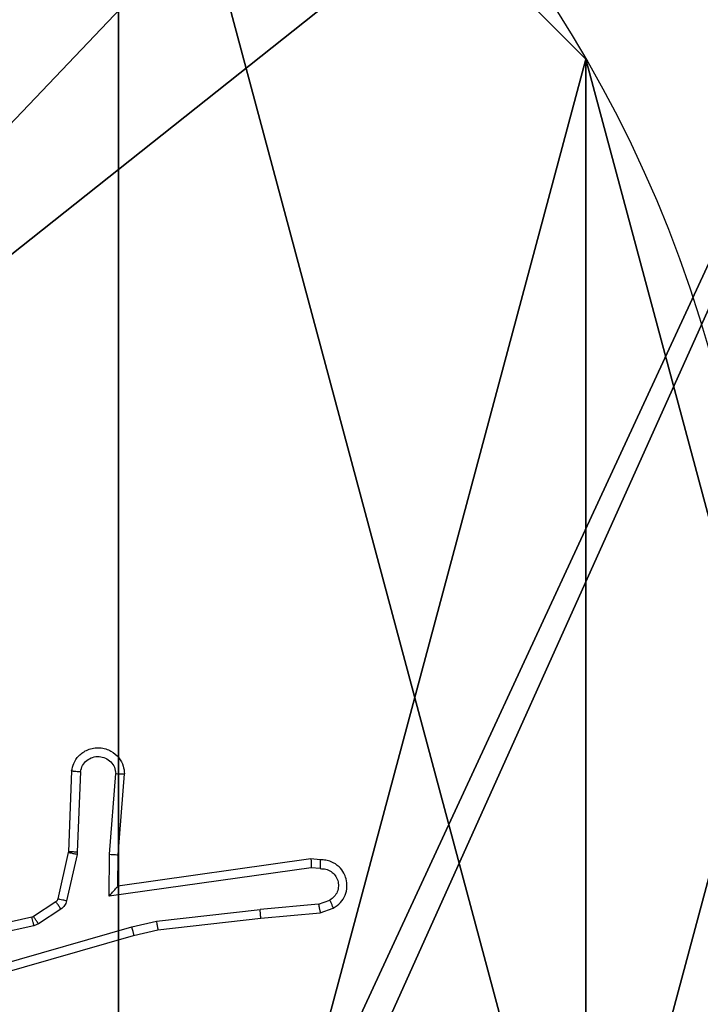
# Model space of a CAD drawing. Units: centimetres. Extents: x -467 to 661, y -1024 to 453.
# Drawn here: x 117 to 119, y -29 to -27 of the extents above; entities that cross this region are included whole.
import ezdxf

# ---------------------------------------------------------------- set-up
doc = ezdxf.new("R2010")
doc.units = ezdxf.units.CM
doc.header["$LTSCALE"] = 2.54
doc.layers.get('0').update_dxf_attribs({"true_color": 0xff5454})
doc.layers.add('VP-EQ', color=7, linetype='Continuous', true_color=0x8a3492)

# ---------------------------------------------------------------- blocks, each defined once
blk = doc.blocks.new('Grupuj_89')
at = {"color": 0}
blk.add_line((4.7061, 3.6414), (4.7061, 3.6414, 9.3756), dxfattribs=at)
blk.add_line((4.7061, 3.6414), (4.7061, 3.6414, 9.3756), dxfattribs=at)
for centre in [(2.187, 2.187), (2.187, 2.187, 9.3756), (2.187, 2.187), (2.187, 2.187, 9.3756), (2.187, 2.187), (2.187, 2.187, 9.3756), (2.187, 2.187), (2.187, 2.187, 9.3756), (2.187, 2.187), (2.187, 2.187, 9.3756), (2.187, 2.187), (2.187, 2.187, 9.3756), (2.187, 2.187), (2.187, 2.187, 9.3756), (2.187, 2.187), (2.187, 2.187, 9.3756), (2.187, 2.187), (2.187, 2.187, 9.3756), (2.187, 2.187), (2.187, 2.187, 9.3756), (2.187, 2.187), (2.187, 2.187, 9.3756), (2.187, 2.187), (2.187, 2.187, 9.3756), (2.187, 2.187), (2.187, 2.187, 9.3756)]:
    blk.add_circle(centre, 2.9088, dxfattribs=at)
mesh = blk.add_polyface(dxfattribs=at)
corners = [(-0.332, 3.6414), (-0.332, 0.7327), (-0.7217, 2.187), (0.7327, 4.7061), (0.7327, -0.332), (2.187, -0.7217), (2.187, 5.0958), (3.6414, 4.7061), (3.6414, -0.332), (4.7061, 3.6414), (4.7061, 0.7327), (5.0958, 2.187)]
mesh.append_faces([[corners[k] for k in face] for face in [(0, 1, 2), (10, 9, 11)]], dxfattribs={"vtx0": -1, "color": 0})
mesh.append_faces([[corners[k] for k in face] for face in [(1, 3, 4), (4, 3, 5), (5, 7, 8), (8, 9, 10)]], dxfattribs={"vtx0": -1, "vtx1": -1, "color": 0})
mesh.append_faces([[corners[k] for k in face] for face in [(1, 0, 3), (5, 3, 6), (5, 6, 7), (8, 7, 9)]], dxfattribs={"vtx0": -1, "vtx2": -1, "color": 0})
mesh = blk.add_polyface(dxfattribs=at)
corners = [(-0.332, 0.7327, 9.3756), (-0.332, 3.6414, 9.3756), (-0.7217, 2.187, 9.3756), (0.7327, -0.332, 9.3756), (0.7327, 4.7061, 9.3756), (2.187, -0.7217, 9.3756), (2.187, 5.0958, 9.3756), (3.6414, -0.332, 9.3756), (3.6414, 4.7061, 9.3756), (4.7061, 0.7327, 9.3756), (4.7061, 3.6414, 9.3756), (5.0958, 2.187, 9.3756)]
mesh.append_faces([[corners[k] for k in face] for face in [(0, 1, 2), (10, 9, 11)]], dxfattribs={"vtx0": -1, "color": 0})
mesh.append_faces([[corners[k] for k in face] for face in [(1, 3, 4), (4, 5, 6), (6, 7, 8), (8, 9, 10)]], dxfattribs={"vtx0": -1, "vtx1": -1, "color": 0})
mesh.append_faces([[corners[k] for k in face] for face in [(1, 0, 3), (4, 3, 5), (6, 5, 7), (8, 7, 9)]], dxfattribs={"vtx0": -1, "vtx2": -1, "color": 0})
mesh = blk.add_polyface(dxfattribs=at)
corners = [(3.6414, 4.7061), (4.7061, 3.6414, 9.3756), (4.7061, 3.6414), (3.6414, 4.7061, 9.3756)]
mesh.append_faces([[corners[k] for k in face] for face in [(0, 1, 2), (1, 0, 3)]], dxfattribs={"vtx0": -1, "color": 0})
mesh = blk.add_polyface(dxfattribs=at)
corners = [(4.7061, 3.6414), (5.0958, 2.187, 9.3756), (5.0958, 2.187), (4.7061, 3.6414, 9.3756)]
mesh.append_faces([[corners[k] for k in face] for face in [(0, 1, 2), (1, 0, 3)]], dxfattribs={"vtx0": -1, "color": 0})
mesh = blk.add_polyface(dxfattribs=at)
corners = [(5.0958, 2.187), (4.7061, 0.7327, 9.3756), (4.7061, 0.7327), (5.0958, 2.187, 9.3756)]
mesh.append_faces([[corners[k] for k in face] for face in [(0, 1, 2), (1, 0, 3)]], dxfattribs={"vtx0": -1, "color": 0})
blk = doc.blocks.new('Grupuj_82')
at = {"color": 0}
mesh = blk.add_polyface(dxfattribs=at)
corners = [(9.2052, 0, 0.5), (0.8825, 6.5, 0.5), (0.8825, 0, 0.5), (9.2052, 6.5, 0.5)]
mesh.append_faces([[corners[k] for k in face] for face in [(0, 1, 2), (1, 0, 3)]], dxfattribs={"vtx0": -1, "color": 0})
mesh = blk.add_polyface(dxfattribs=at)
corners = [(9.1365, 6.5), (0.9511, 0), (0.9511, 6.5), (9.1365, 0)]
mesh.append_faces([[corners[k] for k in face] for face in [(0, 1, 2), (1, 0, 3)]], dxfattribs={"vtx0": -1, "color": 0})
blk = doc.blocks.new('Grupuj_61')
at = {"color": 0}
for name, p in [('Grupuj_82', (0, 0, 9.5033)), ('Grupuj_89', (2.9313, 1.0733))]:
    blk.add_blockref(name, p, dxfattribs=at)
blk = doc.blocks.new('kotwa_WOODEN_LOW')
at = {"color": 254, "true_color": 0xe2e2e2}
blk.add_blockref('Grupuj_61', (0, 0), dxfattribs=at)
blk = doc.blocks.new('Grupuj_203')
at = {"color": 0}
mesh = blk.add_polyface(dxfattribs=at)
corners = [(0.2886, 0, 1.5), (0, 25.7902, 1.5), (0, 0.8098, 1.5), (0.2886, 26.6, 1.5), (9.3114, 0, 1.5), (9.3114, 26.6, 1.5), (9.6, 25.7902, 1.5), (9.6, 0.8098, 1.5)]
mesh.append_faces([[corners[k] for k in face] for face in [(0, 1, 2), (6, 4, 7)]], dxfattribs={"vtx0": -1, "color": 0})
mesh.append_faces([[corners[k] for k in face] for face in [(1, 0, 3), (3, 4, 5), (5, 4, 6)]], dxfattribs={"vtx0": -1, "vtx1": -1, "color": 0})
mesh.append_faces([[corners[k] for k in face] for face in [(3, 0, 4)]], dxfattribs={"vtx0": -1, "vtx2": -1, "color": 0})
mesh = blk.add_polyface(dxfattribs=at)
corners = [(0, 25.7902), (0.2886, 0), (0, 0.8098), (0.2886, 26.6), (9.3114, 0), (9.3114, 26.6), (9.6, 25.7902), (9.6, 0.8098)]
mesh.append_faces([[corners[k] for k in face] for face in [(0, 1, 2), (4, 6, 7)]], dxfattribs={"vtx0": -1, "color": 0})
mesh.append_faces([[corners[k] for k in face] for face in [(1, 3, 4)]], dxfattribs={"vtx0": -1, "vtx1": -1, "color": 0})
mesh.append_faces([[corners[k] for k in face] for face in [(1, 0, 3), (4, 3, 5), (4, 5, 6)]], dxfattribs={"vtx0": -1, "vtx2": -1, "color": 0})
blk = doc.blocks.new('Grupuj_26')
at = {"color": 59, "true_color": 0x614a34}
mesh = blk.add_polyface(dxfattribs=at)
corners = [(9, 0, 218.4241), (4.95, 0.2576, 218.4241), (4.95, 0, 218.4241), (8.7424, 4.0502, 218.4241), (9, 4.0502, 218.4241), (0, 0, 218.4241), (0.2576, 4.05, 218.4241), (0, 4.05, 218.4241), (4.05, 0, 218.4241), (0.2576, 4.95, 218.4241), (4.0498, 8.7424, 218.4241), (4.05, 0.2576, 218.4241), (4.9498, 8.7424, 218.4241), (4.9498, 9, 218.4241), (9, 9, 218.4241), (8.7424, 4.9502, 218.4241), (9, 4.9502, 218.4241), (0, 9, 218.4241), (0, 4.95, 218.4241), (4.0498, 9, 218.4241)]
mesh.append_faces([[corners[k] for k in face] for face in [(0, 1, 2), (3, 0, 4), (5, 6, 7), (14, 15, 16), (9, 17, 18)]], dxfattribs={"vtx0": -1, "color": 59})
mesh.append_faces([[corners[k] for k in face] for face in [(6, 8, 9), (10, 11, 12), (12, 1, 13), (13, 1, 14), (15, 1, 3), (17, 9, 19), (19, 9, 10)]], dxfattribs={"vtx0": -1, "vtx1": -1, "color": 59})
mesh.append_faces([[corners[k] for k in face] for face in [(1, 0, 3), (9, 8, 10), (14, 1, 15)]], dxfattribs={"vtx0": -1, "vtx1": -1, "vtx2": -1, "color": 59})
mesh.append_faces([[corners[k] for k in face] for face in [(6, 5, 8), (10, 8, 11), (12, 11, 1)]], dxfattribs={"vtx0": -1, "vtx2": -1, "color": 59})
mesh = blk.add_polyface(dxfattribs=at)
corners = [(4.0498, 9), (0, 4.95), (0, 9), (0.2576, 4.95), (0.2576, 4.05), (4.9498, 8.7424), (4.05, 0.2576), (4.0498, 8.7424), (4.95, 0.2576), (0, 0), (0, 4.05), (4.05, 0), (9, 9), (4.9498, 9), (4.95, 0), (8.7424, 4.9502), (9, 4.9502), (8.7424, 4.0502), (9, 0), (9, 4.0502)]
mesh.append_faces([[corners[k] for k in face] for face in [(0, 1, 2), (4, 9, 10), (12, 5, 13), (15, 12, 16), (18, 17, 19)]], dxfattribs={"vtx0": -1, "color": 59})
mesh.append_faces([[corners[k] for k in face] for face in [(1, 0, 3), (3, 0, 4), (5, 6, 7), (6, 5, 8), (9, 4, 11), (7, 4, 0), (11, 7, 6), (8, 12, 14), (14, 17, 18), (17, 14, 15)]], dxfattribs={"vtx0": -1, "vtx1": -1, "color": 59})
mesh.append_faces([[corners[k] for k in face] for face in [(11, 4, 7), (5, 12, 8), (14, 12, 15)]], dxfattribs={"vtx0": -1, "vtx1": -1, "vtx2": -1, "color": 59})
blk = doc.blocks.new('Komponent_2')
at = {"color": 18, "true_color": 0x030303, "extrusion": (8.93165e-17, -4.44089e-16, -1), "yscale": 0.3564000000000001}
blk.add_blockref('Grupuj_203', (-9.571, -0.0066, -219.7793), dxfattribs=at)
at = {"color": 0}
blk.add_blockref('Grupuj_26', (0.3, 0.3), dxfattribs=at)
blk = doc.blocks.new('Grupuj_1')
at = {"color": 0}
for name, p in [('Komponent_2', (376.6644, 217.7363, 10.2611)), ('kotwa_WOODEN_LOW', (376.426, 219.2863, 0.2571))]:
    blk.add_blockref(name, p, dxfattribs=at)
blk = doc.blocks.new('1450')
at = {"color": 7, "linetype": 'Continuous', "lineweight": 25}
for p, q in [((1038.1544, 126.2415), (1038.1471, 126.0573)), ((1038.1747, 126.2398), (1038.1674, 126.0565)), ((1038.2408, 126.0515), (1038.2552, 126.2353)), ((1038.2605, 126.0507), (1038.2748, 126.2347)), ((1038.1468, 126.0555), (1038.1233, 125.9498)), ((1038.1471, 126.0573), (1038.1468, 126.0555)), ((1038.1674, 126.0565), (1038.1667, 126.0511)), ((1038.1667, 126.0511), (1038.1431, 125.9454)), ((1038.2399, 125.9562), (1038.2408, 126.0515)), ((1038.2597, 125.9792), (1038.2605, 126.0507)), ((1038.6993, 126.041), (1038.2597, 125.9792)), ((1038.7205, 126.039), (1038.6993, 126.041)), ((1038.7003, 126.0208), (1038.2399, 125.9562)), ((1038.7206, 126.0189), (1038.7003, 126.0208)), ((1038.2597, 125.9792), (1038.2597, 125.9792)), ((1038.1188, 125.9433), (1038.0675, 125.9097)), ((1038.7167, 125.938), (1038.7427, 125.9471)), ((1038.1301, 125.9265), (1038.0788, 125.8929)), ((1038.3477, 125.899), (1038.5836, 125.9257)), ((1038.7167, 125.938), (1038.5836, 125.9257)), ((1038.7205, 125.9183), (1038.7504, 125.9288)), ((1038.064, 125.9082), (1037.7704, 125.8449)), ((1038.0675, 125.9097), (1038.064, 125.9082)), ((1038.2912, 125.8863), (1038.3477, 125.899)), ((1038.3507, 125.8793), (1038.5852, 125.9058)), ((1038.5852, 125.9058), (1038.7205, 125.9183)), ((1038.0685, 125.8886), (1037.7776, 125.8259)), ((1037.8712, 125.7658), (1038.2912, 125.8863)), ((1038.0788, 125.8929), (1038.0685, 125.8886)), ((1038.2957, 125.8669), (1038.3507, 125.8793)), ((1037.8752, 125.7463), (1038.2957, 125.8669))]:
    blk.add_line(p, q, dxfattribs=at)
for points, knots in [([(1038.1544, 126.2415), (1038.1557, 126.2473), (1038.1584, 126.2599), (1038.1683, 126.2741), (1038.18, 126.2841), (1038.1913, 126.2902), (1038.2044, 126.294), (1038.2184, 126.2947), (1038.232, 126.2922), (1038.2475, 126.2856), (1038.2624, 126.2727), (1038.2728, 126.2539), (1038.2742, 126.2408), (1038.2748, 126.2347)], [0, 0, 0, 0, 0.096981, 0.213459, 0.279262, 0.350008, 0.425624, 0.504911, 0.580492, 0.652203, 0.783458, 0.899393, 1, 1, 1, 1]), ([(1038.1747, 126.2398), (1038.176, 126.2446), (1038.1785, 126.2544), (1038.1886, 126.2659), (1038.2019, 126.2732), (1038.217, 126.2752), (1038.2318, 126.2715), (1038.2442, 126.2628), (1038.253, 126.2502), (1038.2544, 126.2402), (1038.2552, 126.2353)], [0, 0, 0, 0, 0.124976, 0.25002, 0.374901, 0.49995, 0.624964, 0.749932, 0.874922, 1, 1, 1, 1]), ([(1038.1544, 126.2415), (1038.1545, 126.2415), (1038.1547, 126.2415), (1038.156, 126.2414), (1038.158, 126.2413), (1038.1615, 126.241), (1038.1671, 126.2405), (1038.1722, 126.24), (1038.1747, 126.2398)], [0, 0, 0, 0, 0.131921, 0.26197, 0.390142, 0.51614, 0.761891, 1, 1, 1, 1]), ([(1038.2552, 126.2353), (1038.2576, 126.2352), (1038.2626, 126.2351), (1038.2691, 126.2349), (1038.2729, 126.2348), (1038.2746, 126.2347), (1038.2747, 126.2347), (1038.2748, 126.2347)], [0, 0, 0, 0, 0.238107, 0.484082, 0.736889, 0.867325, 1, 1, 1, 1]), ([(1038.1667, 126.0511), (1038.1638, 126.0517), (1038.158, 126.053), (1038.1514, 126.0545), (1038.1475, 126.0553), (1038.1471, 126.0554), (1038.1468, 126.0555)], [0, 0, 0, 0, 0.279759, 0.559229, 0.77936, 1, 1, 1, 1]), ([(1038.1674, 126.0565), (1038.1644, 126.0566), (1038.1585, 126.0569), (1038.1518, 126.0571), (1038.1478, 126.0573), (1038.1473, 126.0573), (1038.1471, 126.0573)], [0, 0, 0, 0, 0.280008, 0.559278, 0.779434, 1, 1, 1, 1]), ([(1038.2408, 126.0515), (1038.2434, 126.0514), (1038.2486, 126.0511), (1038.255, 126.0507), (1038.2595, 126.0506), (1038.2601, 126.0506), (1038.2605, 126.0507)], [0, 0, 0, 0, 0.250157, 0.499889, 0.750078, 1, 1, 1, 1]), ([(1038.6993, 126.041), (1038.6994, 126.0408), (1038.6995, 126.0403), (1038.6998, 126.0373), (1038.6999, 126.0336), (1038.7001, 126.03), (1038.7002, 126.0256), (1038.7002, 126.0224), (1038.7003, 126.0208)], [0, 0, 0, 0, 0.198025, 0.430162, 0.559239, 0.697514, 0.844464, 1, 1, 1, 1]), ([(1038.7205, 126.039), (1038.7205, 126.0389), (1038.7206, 126.0387), (1038.7206, 126.0373), (1038.7207, 126.0354), (1038.7207, 126.0319), (1038.7207, 126.0264), (1038.7206, 126.0213), (1038.7206, 126.0189)], [0, 0, 0, 0, 0.133374, 0.264866, 0.393676, 0.519418, 0.764195, 1, 1, 1, 1]), ([(1038.7504, 125.9288), (1038.7562, 125.9327), (1038.7676, 125.9403), (1038.7782, 125.958), (1038.7826, 125.9771), (1038.7807, 125.9946), (1038.7744, 126.0102), (1038.7634, 126.0245), (1038.7487, 126.0341), (1038.7335, 126.0387), (1038.7249, 126.0389), (1038.7205, 126.039)], [0, 0, 0, 0, 0.131592, 0.2587794, 0.381531, 0.4998221, 0.5877612, 0.7003455, 0.8375234, 0.9156446, 1, 1, 1, 1]), ([(1038.7206, 126.0189), (1038.725, 126.0188), (1038.7337, 126.0186), (1038.7457, 126.0129), (1038.7552, 126.0039), (1038.7611, 125.9921), (1038.7628, 125.979), (1038.7601, 125.9661), (1038.7533, 125.9547), (1038.7463, 125.9496), (1038.7427, 125.9471)], [0, 0, 0, 0, 0.125044, 0.249966, 0.375144, 0.499973, 0.625039, 0.749819, 0.87488, 1, 1, 1, 1]), ([(1038.2399, 125.9562), (1038.2425, 125.9591), (1038.247, 125.9641), (1038.2522, 125.9703), (1038.2557, 125.9743), (1038.258, 125.977), (1038.2595, 125.9788), (1038.2597, 125.9791), (1038.2597, 125.9792)], [0, 0, 0, 0, 0.300475, 0.502948, 0.650714, 0.780613, 0.895661, 1, 1, 1, 1]), ([(1038.1233, 125.9498), (1038.1229, 125.9485), (1038.122, 125.9459), (1038.1199, 125.9442), (1038.1188, 125.9433)], [0, 0, 0, 0, 0.4841888, 1, 1, 1, 1]), ([(1038.1301, 125.9265), (1038.1285, 125.929), (1038.1252, 125.9339), (1038.1215, 125.9395), (1038.1193, 125.9427), (1038.1189, 125.9431), (1038.1188, 125.9433)], [0, 0, 0, 0, 0.279688, 0.559053, 0.779401, 1, 1, 1, 1]), ([(1038.1431, 125.9454), (1038.1402, 125.946), (1038.1344, 125.9473), (1038.1279, 125.9488), (1038.124, 125.9496), (1038.1235, 125.9497), (1038.1233, 125.9498)], [0, 0, 0, 0, 0.280002, 0.559209, 0.779347, 1, 1, 1, 1]), ([(1038.1431, 125.9454), (1038.1426, 125.9435), (1038.1415, 125.9397), (1038.1385, 125.9346), (1038.1348, 125.93), (1038.1317, 125.9277), (1038.1301, 125.9265)], [0, 0, 0, 0, 0.2499863, 0.5002335, 0.7499805, 1, 1, 1, 1]), ([(1038.7504, 125.9288), (1038.7503, 125.9291), (1038.7502, 125.9296), (1038.749, 125.9327), (1038.7475, 125.9362), (1038.7461, 125.9394), (1038.7445, 125.9431), (1038.7433, 125.9458), (1038.7427, 125.9471)], [0, 0, 0, 0, 0.222517, 0.463617, 0.590298, 0.722346, 0.859019, 1, 1, 1, 1]), ([(1038.5852, 125.9058), (1038.5852, 125.9061), (1038.5853, 125.9068), (1038.585, 125.9113), (1038.5844, 125.9179), (1038.5839, 125.9231), (1038.5836, 125.9257)], [0, 0, 0, 0, 0.250345, 0.500342, 0.749969, 1, 1, 1, 1]), ([(1038.7167, 125.938), (1038.717, 125.9364), (1038.7177, 125.9333), (1038.7186, 125.9291), (1038.7193, 125.9255), (1038.72, 125.9219), (1038.7205, 125.919), (1038.7205, 125.9185), (1038.7205, 125.9183)], [0, 0, 0, 0, 0.155935, 0.303025, 0.440928, 0.570243, 0.802381, 1, 1, 1, 1]), ([(1038.0685, 125.8886), (1038.0679, 125.8912), (1038.0668, 125.8963), (1038.0654, 125.9028), (1038.0643, 125.9073), (1038.0641, 125.9079), (1038.064, 125.9082)], [0, 0, 0, 0, 0.25006, 0.500057, 0.749923, 1, 1, 1, 1]), ([(1038.0788, 125.8929), (1038.0772, 125.8954), (1038.0739, 125.9003), (1038.0702, 125.9059), (1038.068, 125.9091), (1038.0677, 125.9095), (1038.0675, 125.9097)], [0, 0, 0, 0, 0.279903, 0.559078, 0.779447, 1, 1, 1, 1]), ([(1038.3477, 125.899), (1038.348, 125.8974), (1038.3485, 125.8943), (1038.3492, 125.89), (1038.3497, 125.8864), (1038.3503, 125.8829), (1038.3507, 125.8799), (1038.3507, 125.8795), (1038.3507, 125.8793)], [0, 0, 0, 0, 0.155276, 0.30201, 0.440007, 0.569546, 0.801583, 1, 1, 1, 1]), ([(1038.2912, 125.8863), (1038.2916, 125.8845), (1038.2925, 125.8811), (1038.2935, 125.8766), (1038.2944, 125.8731), (1038.2952, 125.8698), (1038.2957, 125.8674), (1038.2957, 125.8671), (1038.2957, 125.8669)], [0, 0, 0, 0, 0.174036, 0.33447, 0.480479, 0.611929, 0.833824, 1, 1, 1, 1])]:
    blk.add_open_spline(points, degree=3, knots=knots, dxfattribs=at)
blk = doc.blocks.new('WD1450 2d')
at = {"layer": 'VP-EQ'}
blk.add_blockref('1450', (1322.0228, -2339.4674), dxfattribs=at)

msp = doc.modelspace()

# ---------------------------------------------------------------- block references
at = {"color": 0}
msp.add_blockref('Grupuj_1', (-265.4002, -250.8249), dxfattribs=at)
at = {"layer": 'VP-EQ', "color": 0}
msp.add_blockref('WD1450 2d', (-2242.6855, 2184.7804), dxfattribs=at)

doc.saveas('drawing.dxf')
